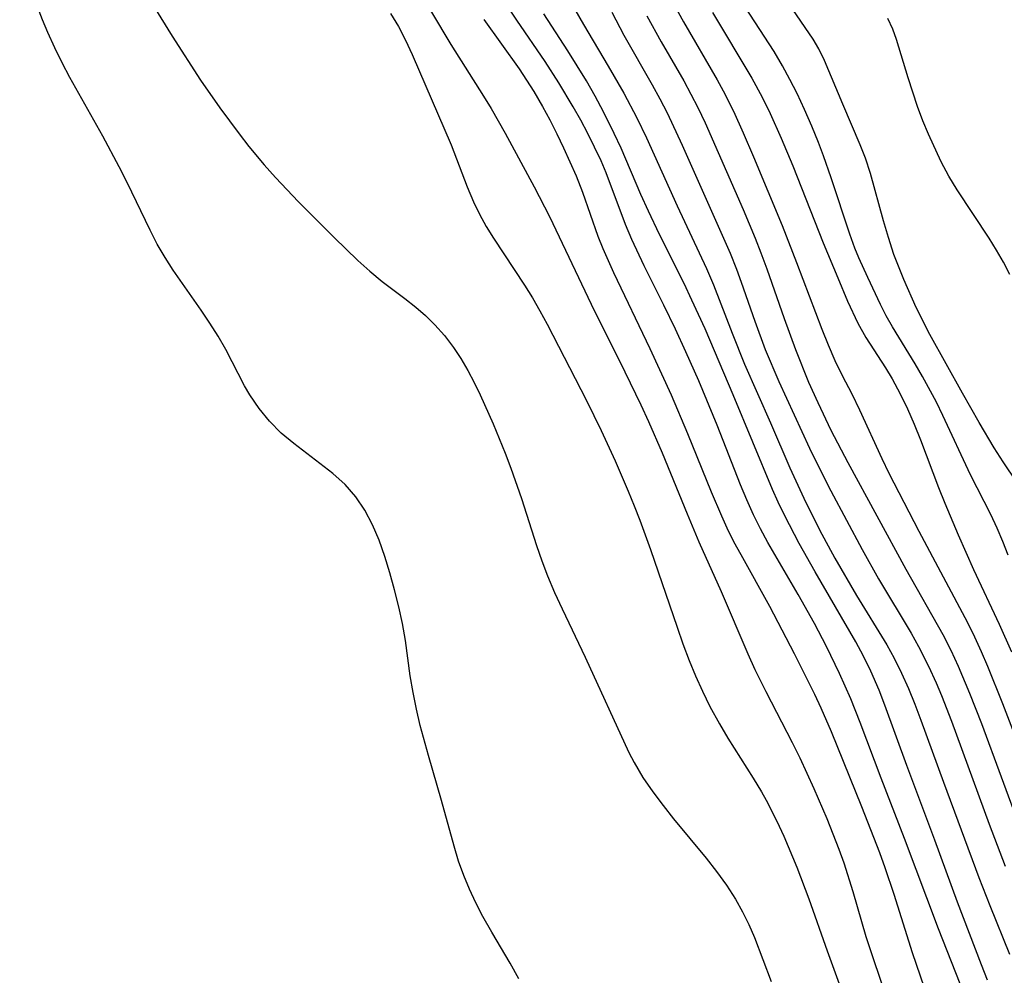
# Model space of a CAD drawing. Extents: x 1572898 to 1581100, y 2863029 to 2871231.
# Drawn here: x 1576394 to 1576500, y 2865986 to 2866089 of the extents above; entities that cross this region are included whole.
import ezdxf

# ---------------------------------------------------------------- set-up
doc = ezdxf.new("R2010")
doc.units = 0

msp = doc.modelspace()

# ---------------------------------------------------------------- linework, layer by layer
at = {"layer": 'WIL_058_Contours', "color": 0}
for points in [[(1576447.72, 2865985.34, 154), (1576446.76, 2865987.05, 154), (1576444.77, 2865990.42, 154), (1576443.81, 2865992.12, 154), (1576443.05, 2865993.58, 154), (1576442.36, 2865995.06, 154), (1576441.73, 2865996.56, 154), (1576441.18, 2865998.1, 154), (1576440.68, 2865999.74, 154), (1576439.34, 2866004.69, 154), (1576437.91, 2866009.54, 154), (1576437.02, 2866012.8, 154), (1576436.6, 2866014.59, 154), (1576436.24, 2866016.39, 154), (1576435.94, 2866018.19, 154), (1576435.41, 2866022, 154), (1576435.08, 2866023.84, 154), (1576434.69, 2866025.68, 154), (1576434.24, 2866027.5, 154), (1576433.74, 2866029.33, 154), (1576433.19, 2866031.12, 154), (1576432.57, 2866032.87, 154), (1576431.86, 2866034.55, 154), (1576431.03, 2866036.14, 154), (1576430.04, 2866037.6, 154), (1576428.87, 2866038.91, 154), (1576427.55, 2866040.1, 154), (1576426.15, 2866041.21, 154), (1576423.31, 2866043.35, 154), (1576421.96, 2866044.49, 154), (1576420.7, 2866045.77, 154), (1576419.56, 2866047.16, 154), (1576418.55, 2866048.65, 154), (1576417.98, 2866049.63, 154), (1576415.95, 2866053.56, 154), (1576415.12, 2866055, 154), (1576414.22, 2866056.42, 154), (1576413.29, 2866057.81, 154), (1576410.25, 2866062.13, 154), (1576409.36, 2866063.53, 154), (1576408.52, 2866064.98, 154), (1576407.74, 2866066.47, 154), (1576405.25, 2866071.65, 154), (1576404.4, 2866073.33, 154), (1576402.61, 2866076.67, 154), (1576399.06, 2866083.03, 154), (1576398.21, 2866084.63, 154), (1576397.41, 2866086.25, 154), (1576396.66, 2866087.89, 154), (1576396.08, 2866089.28, 154), (1576393.61, 2866095.72, 154)], [(1576436.15, 2866093.65, 148), (1576440.35, 2866086.6, 148), (1576443.89, 2866080.99, 148), (1576444.69, 2866079.66, 148), (1576446.22, 2866076.98, 148), (1576449.35, 2866071.17, 148), (1576451.02, 2866067.95, 148), (1576455.54, 2866058.45, 148), (1576459.2, 2866051.13, 148), (1576460.92, 2866047.55, 148), (1576461.75, 2866045.75, 148), (1576463.24, 2866042.35, 148), (1576465.93, 2866035.73, 148), (1576467.21, 2866032.69, 148), (1576469.64, 2866027.31, 148), (1576472.52, 2866020.56, 148), (1576473.28, 2866018.89, 148), (1576474.47, 2866016.48, 148), (1576477.34, 2866010.98, 148), (1576478.16, 2866009.31, 148), (1576479.68, 2866005.99, 148), (1576481.08, 2866002.71, 148), (1576482.38, 2865999.4, 148), (1576482.91, 2865997.91, 148), (1576483.9, 2865994.8, 148), (1576485.32, 2865989.93, 148), (1576485.87, 2865988.2, 148), (1576487.04, 2865984.76, 148)], [(1576464.23, 2866091.52, 134), (1576465.56, 2866089.06, 134), (1576469.21, 2866082.76, 134), (1576469.85, 2866081.58, 134), (1576470.96, 2866079.37, 134), (1576472.02, 2866077.03, 134), (1576473.14, 2866074.44, 134), (1576476.25, 2866066.99, 134), (1576477.8, 2866062.99, 134), (1576480.54, 2866055.76, 134), (1576481.23, 2866054.05, 134), (1576481.96, 2866052.37, 134), (1576482.75, 2866050.74, 134), (1576483.78, 2866048.73, 134), (1576484.62, 2866047.01, 134), (1576487.05, 2866041.72, 134), (1576487.8, 2866040.16, 134), (1576491.04, 2866033.88, 134), (1576496.31, 2866023.96, 134), (1576497.08, 2866022.41, 134), (1576497.81, 2866020.84, 134), (1576498.51, 2866019.25, 134), (1576500.12, 2866015.2, 134), (1576503.07, 2866007.51, 134)], [(1576500.72, 2866031.28, 130), (1576500.16, 2866032.75, 130), (1576499.55, 2866034.2, 130), (1576498.86, 2866035.66, 130), (1576496.67, 2866039.96, 130), (1576493.67, 2866046.4, 130), (1576492.96, 2866047.83, 130), (1576491.45, 2866050.64, 130), (1576490.64, 2866052.01, 130), (1576488.19, 2866056.02, 130), (1576487.52, 2866057.21, 130), (1576486.89, 2866058.42, 130), (1576485.51, 2866061.34, 130), (1576484.56, 2866063.47, 130), (1576484.13, 2866064.54, 130), (1576483.58, 2866066.03, 130), (1576481.57, 2866072.14, 130), (1576480.72, 2866074.52, 130), (1576480.17, 2866075.97, 130), (1576479.44, 2866077.76, 130), (1576478.67, 2866079.54, 130), (1576477.85, 2866081.29, 130), (1576477.09, 2866082.8, 130), (1576476.29, 2866084.29, 130), (1576475.36, 2866085.83, 130), (1576471.72, 2866091.48, 130)], [(1576408.13, 2866090.71, 152), (1576410.12, 2866087.49, 152), (1576413.22, 2866082.74, 152), (1576415.3, 2866079.75, 152), (1576417.39, 2866076.93, 152), (1576418.46, 2866075.55, 152), (1576420.11, 2866073.55, 152), (1576421.33, 2866072.19, 152), (1576423.84, 2866069.54, 152), (1576427.68, 2866065.68, 152), (1576430.24, 2866063.2, 152), (1576431.55, 2866062.03, 152), (1576432.89, 2866060.92, 152), (1576435.35, 2866059.08, 152), (1576436.55, 2866058.14, 152), (1576437.6, 2866057.22, 152), (1576438.6, 2866056.24, 152), (1576439.66, 2866055.05, 152), (1576440.63, 2866053.77, 152), (1576441.43, 2866052.56, 152), (1576442.16, 2866051.29, 152), (1576442.85, 2866049.98, 152), (1576443.5, 2866048.64, 152), (1576444.91, 2866045.51, 152), (1576446.22, 2866042.32, 152), (1576446.84, 2866040.7, 152), (1576447.99, 2866037.39, 152), (1576449.62, 2866032.32, 152), (1576450.19, 2866030.65, 152), (1576450.82, 2866029.01, 152), (1576451.58, 2866027.21, 152), (1576452.39, 2866025.44, 152), (1576454.88, 2866020.22, 152), (1576459.63, 2866009.88, 152), (1576460.19, 2866008.79, 152), (1576461.16, 2866007.17, 152), (1576462.24, 2866005.6, 152), (1576463.33, 2866004.14, 152), (1576464.48, 2866002.7, 152), (1576468.01, 2865998.43, 152), (1576469.14, 2865996.98, 152), (1576470.21, 2865995.5, 152), (1576471.2, 2865993.98, 152), (1576471.96, 2865992.62, 152), (1576472.63, 2865991.23, 152), (1576473.24, 2865989.82, 152), (1576475.05, 2865985.08, 152)], [(1576433.78, 2866089.97, 150), (1576434.65, 2866088.56, 150), (1576435.43, 2866087.06, 150), (1576436.15, 2866085.51, 150), (1576440.36, 2866075.72, 150), (1576442.1, 2866071.18, 150), (1576442.79, 2866069.55, 150), (1576443.45, 2866068.21, 150), (1576444.18, 2866066.89, 150), (1576444.96, 2866065.6, 150), (1576448.33, 2866060.51, 150), (1576449.17, 2866059.16, 150), (1576449.98, 2866057.73, 150), (1576450.76, 2866056.28, 150), (1576455.04, 2866048.03, 150), (1576456.62, 2866044.78, 150), (1576458.13, 2866041.5, 150), (1576459.56, 2866038.18, 150), (1576460.2, 2866036.62, 150), (1576460.81, 2866035.04, 150), (1576461.98, 2866031.87, 150), (1576464.85, 2866023.45, 150), (1576465.49, 2866021.65, 150), (1576466.17, 2866019.86, 150), (1576466.86, 2866018.17, 150), (1576467.61, 2866016.51, 150), (1576468.41, 2866014.87, 150), (1576469.44, 2866012.98, 150), (1576470.36, 2866011.42, 150), (1576473.11, 2866007.09, 150), (1576473.99, 2866005.62, 150), (1576474.51, 2866004.7, 150), (1576475.66, 2866002.45, 150), (1576476.43, 2866000.8, 150), (1576477.84, 2865997.45, 150), (1576479.14, 2865994.03, 150), (1576481.13, 2865988.39, 150), (1576483.73, 2865981.22, 150)], [(1576496.95, 2865981.22, 144), (1576493.18, 2865990.76, 144), (1576489.5, 2866000.56, 144), (1576486.96, 2866007.08, 144), (1576484.69, 2866013.12, 144), (1576483.67, 2866015.68, 144), (1576482.45, 2866018.44, 144), (1576481.04, 2866021.36, 144), (1576479.74, 2866023.85, 144), (1576477.98, 2866026.99, 144), (1576474.7, 2866032.63, 144), (1576473.88, 2866034.13, 144), (1576473.12, 2866035.65, 144), (1576472.4, 2866037.25, 144), (1576471.72, 2866038.88, 144), (1576469.2, 2866045.36, 144), (1576467.21, 2866050.14, 144), (1576465.82, 2866053.3, 144), (1576464.67, 2866055.77, 144), (1576463.42, 2866058.35, 144), (1576461.29, 2866062.62, 144), (1576459.95, 2866065.47, 144), (1576459.27, 2866067.09, 144), (1576457.16, 2866072.69, 144), (1576456.61, 2866073.99, 144), (1576455.92, 2866075.48, 144), (1576455.18, 2866076.95, 144), (1576454.41, 2866078.41, 144), (1576453.6, 2866079.85, 144), (1576452.04, 2866082.45, 144), (1576450.55, 2866084.75, 144), (1576447.47, 2866089.22, 144), (1576446.42, 2866090.85, 144)], [(1576498.48, 2865985.22, 142), (1576497.83, 2865986.87, 142), (1576495.25, 2865993.67, 142), (1576492.79, 2866000.39, 142), (1576489.76, 2866008.47, 142), (1576487.38, 2866015.02, 142), (1576486.74, 2866016.63, 142), (1576485.84, 2866018.71, 142), (1576485.05, 2866020.32, 142), (1576484.23, 2866021.86, 142), (1576479.81, 2866029.44, 142), (1576478.1, 2866032.52, 142), (1576476.52, 2866035.52, 142), (1576475.8, 2866036.99, 142), (1576475.18, 2866038.37, 142), (1576470.95, 2866048.62, 142), (1576469.43, 2866052.22, 142), (1576467.88, 2866055.79, 142), (1576466.47, 2866058.91, 142), (1576465.61, 2866060.69, 142), (1576462.94, 2866066.02, 142), (1576461.74, 2866068.53, 142), (1576460.93, 2866070.34, 142), (1576458.78, 2866075.38, 142), (1576458.05, 2866076.97, 142), (1576456.89, 2866079.31, 142), (1576455.98, 2866080.99, 142), (1576455.03, 2866082.65, 142), (1576453.03, 2866085.9, 142), (1576450.4, 2866089.93, 142)], [(1576453.76, 2866090.41, 140), (1576454.7, 2866088.76, 140), (1576457.4, 2866084.24, 140), (1576459.07, 2866081.31, 140), (1576460.5, 2866078.64, 140), (1576461.54, 2866076.49, 140), (1576464.87, 2866069.1, 140), (1576468.04, 2866062.33, 140), (1576468.8, 2866060.56, 140), (1576470.81, 2866055.31, 140), (1576472.17, 2866051.97, 140), (1576474.97, 2866045.59, 140), (1576477.06, 2866040.74, 140), (1576478.58, 2866037.43, 140), (1576480.3, 2866034, 140), (1576481.95, 2866030.93, 140), (1576484.3, 2866026.89, 140), (1576487.57, 2866021.55, 140), (1576488.38, 2866020.1, 140), (1576489.18, 2866018.49, 140), (1576489.94, 2866016.81, 140), (1576490.63, 2866015.12, 140), (1576491.28, 2866013.4, 140), (1576493.73, 2866006.67, 140), (1576497.56, 2865996.32, 140), (1576498.73, 2865993.29, 140), (1576500.87, 2865988.02, 140)], [(1576457.77, 2866090.1, 138), (1576459.07, 2866087.62, 138), (1576462.14, 2866082.23, 138), (1576462.98, 2866080.72, 138), (1576463.78, 2866079.2, 138), (1576465.42, 2866075.7, 138), (1576470.6, 2866063.98, 138), (1576471.3, 2866062.26, 138), (1576471.81, 2866060.86, 138), (1576473.27, 2866056.61, 138), (1576474.41, 2866053.56, 138), (1576475.89, 2866050.09, 138), (1576479.2, 2866042.84, 138), (1576479.95, 2866041.3, 138), (1576481.52, 2866038.25, 138), (1576484.9, 2866031.89, 138), (1576486.69, 2866028.7, 138), (1576490.22, 2866022.8, 138), (1576491.02, 2866021.37, 138), (1576492.1, 2866019.25, 138), (1576492.92, 2866017.43, 138), (1576493.5, 2866016.06, 138), (1576494.59, 2866013.28, 138), (1576498.67, 2866002.1, 138), (1576500.4, 2865997.56, 138)], [(1576468.69, 2866090.06, 132), (1576472.96, 2866082.94, 132), (1576474.08, 2866080.88, 132), (1576474.95, 2866079.13, 132), (1576476.14, 2866076.46, 132), (1576477.4, 2866073.46, 132), (1576480.69, 2866065.11, 132), (1576482.26, 2866061.3, 132), (1576483.34, 2866058.77, 132), (1576484.45, 2866056.42, 132), (1576485.31, 2866054.86, 132), (1576487.43, 2866051.57, 132), (1576488.15, 2866050.38, 132), (1576489.04, 2866048.76, 132), (1576489.82, 2866047.13, 132), (1576490.54, 2866045.46, 132), (1576491.22, 2866043.76, 132), (1576493.19, 2866038.6, 132), (1576493.87, 2866036.89, 132), (1576495.31, 2866033.47, 132), (1576496.98, 2866029.71, 132), (1576499.75, 2866023.8, 132), (1576501.08, 2866020.78, 132)], [(1576503.23, 2866036.85, 128), (1576500.2, 2866041.37, 128), (1576499.21, 2866042.89, 128), (1576497.58, 2866045.63, 128), (1576495.77, 2866048.81, 128), (1576492.26, 2866055.16, 128), (1576490.77, 2866058.11, 128), (1576489.42, 2866061.12, 128), (1576488.36, 2866063.85, 128), (1576487.76, 2866065.67, 128), (1576487.22, 2866067.51, 128), (1576485.82, 2866072.61, 128), (1576485.27, 2866074.27, 128), (1576484.71, 2866075.72, 128), (1576482.8, 2866080.14, 128), (1576480.84, 2866084.85, 128), (1576480.23, 2866086.13, 128), (1576479.61, 2866087.19, 128), (1576477.41, 2866090.41, 128)], [(1576443.91, 2866089.32, 146), (1576447.74, 2866083.98, 146), (1576449.34, 2866081.5, 146), (1576450.28, 2866079.89, 146), (1576451.08, 2866078.42, 146), (1576451.84, 2866076.93, 146), (1576452.56, 2866075.41, 146), (1576453.9, 2866072.36, 146), (1576454.59, 2866070.59, 146), (1576456.26, 2866065.84, 146), (1576456.8, 2866064.51, 146), (1576457.98, 2866061.89, 146), (1576461.91, 2866053.65, 146), (1576464.2, 2866048.63, 146), (1576465.99, 2866044.46, 146), (1576468.55, 2866038.14, 146), (1576469.66, 2866035.51, 146), (1576470.26, 2866034.22, 146), (1576470.98, 2866032.76, 146), (1576471.75, 2866031.33, 146), (1576474.88, 2866025.73, 146), (1576477.56, 2866020.59, 146), (1576479.74, 2866016.21, 146), (1576480.43, 2866014.73, 146), (1576481.55, 2866012.16, 146), (1576484.85, 2866004.01, 146), (1576486.78, 2865999.05, 146), (1576487.36, 2865997.42, 146), (1576488.35, 2865994.51, 146), (1576490.34, 2865988.21, 146), (1576492.06, 2865983.15, 146)], [(1576461.57, 2866089.72, 136), (1576463.14, 2866086.88, 136), (1576465.57, 2866082.65, 136), (1576466.36, 2866081.23, 136), (1576467.1, 2866079.79, 136), (1576467.9, 2866078.11, 136), (1576469.32, 2866074.91, 136), (1576472, 2866068.73, 136), (1576473.31, 2866065.6, 136), (1576473.94, 2866064.01, 136), (1576474.58, 2866062.28, 136), (1576476.46, 2866056.91, 136), (1576477.69, 2866053.55, 136), (1576479.1, 2866050.01, 136), (1576480.09, 2866047.79, 136), (1576481.53, 2866044.8, 136), (1576483.36, 2866041.3, 136), (1576489.64, 2866029.76, 136), (1576493.66, 2866022.66, 136), (1576494.52, 2866020.97, 136), (1576495.32, 2866019.25, 136), (1576496.55, 2866016.32, 136), (1576497.85, 2866013.01, 136), (1576502.11, 2866001.48, 136)], [(1576500.91, 2866061.67, 126), (1576500.22, 2866063.01, 126), (1576499.47, 2866064.32, 126), (1576498.67, 2866065.61, 126), (1576495.21, 2866070.84, 126), (1576494.3, 2866072.34, 126), (1576493.49, 2866073.88, 126), (1576492.09, 2866076.89, 126), (1576491.47, 2866078.34, 126), (1576490.9, 2866079.88, 126), (1576489.89, 2866082.98, 126), (1576488.62, 2866087.15, 126), (1576488.23, 2866088.26, 126), (1576487.71, 2866089.42, 126)]]:
    msp.add_polyline3d(points, dxfattribs=at)

doc.saveas('drawing.dxf')
